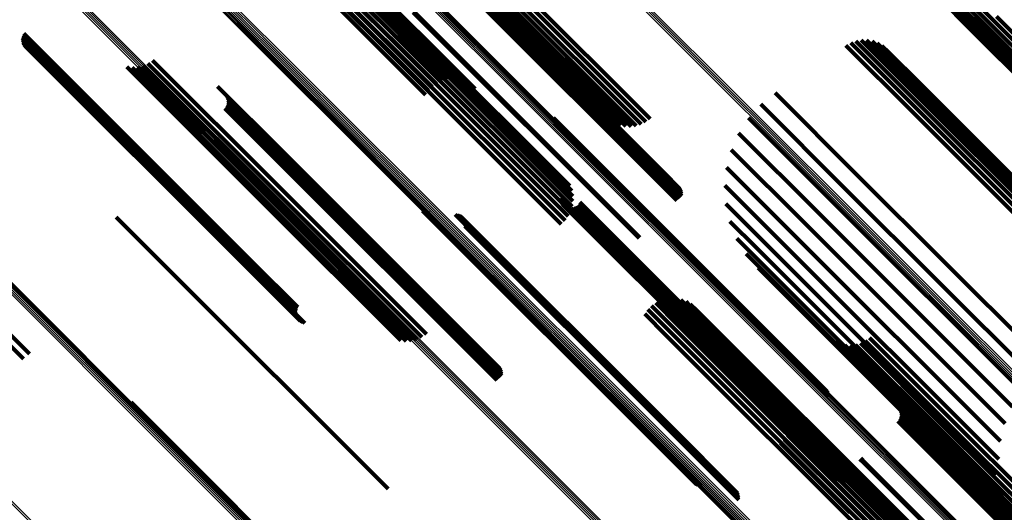
# Model space of a CAD drawing. Units: metres. Extents: x -7.86 to -6.78, y 0.52 to 1.61.
# Drawn here: x -7.18 to -7.12, y 0.88 to 0.91 of the extents above; entities that cross this region are included whole.
import ezdxf

# ---------------------------------------------------------------- set-up
doc = ezdxf.new("R2010")
doc.units = ezdxf.units.M
doc.linetypes.add('AUSGEZOGEN', pattern=[0])
doc.linetypes.add('VERDECKT2_S2', pattern=[0.036, 0.02, -0.016])
doc.layers.add('Standard', color=7, linetype='AUSGEZOGEN', lineweight=13)

msp = doc.modelspace()

# ---------------------------------------------------------------- linework, layer by layer
at = {"layer": 'Standard', "color": 253, "linetype": 'VERDECKT2_S2', "lineweight": 140, "transparency": 33554687}
for p, q in [((-7.164619, 0.916013), (-7.152715, 0.904109)), ((-7.164587, 0.916466), (-7.1527, 0.904578)), ((-7.164562, 0.916164), (-7.152662, 0.904263)), ((-7.164547, 0.916394), (-7.152654, 0.904502)), ((-7.164538, 0.916292), (-7.152641, 0.904396)), ((-7.16482, 0.915657), (-7.153251, 0.904088)), ((-7.164705, 0.915842), (-7.152984, 0.90412)), ((-7.165299, 0.915068), (-7.15397, 0.903738)), ((-7.165121, 0.915265), (-7.153751, 0.903894)), ((-7.16496, 0.915463), (-7.153509, 0.904011)), ((-7.165686, 0.914699), (-7.154318, 0.90333)), ((-7.16549, 0.914877), (-7.154161, 0.903549)), ((-7.161014, 0.912765), (-7.154358, 0.906109)), ((-7.160916, 0.912511), (-7.154493, 0.906088)), ((-7.160862, 0.912243), (-7.154651, 0.906033)), ((-7.160853, 0.911971), (-7.154829, 0.905946)), ((-7.160971, 0.91144), (-7.155219, 0.905689)), ((-7.16089, 0.911701), (-7.15502, 0.905831)), ((-7.161256, 0.910978), (-7.155622, 0.905343)), ((-7.161094, 0.911197), (-7.155422, 0.905525)), ((-7.161452, 0.910788), (-7.155813, 0.905149)), ((-7.150658, 0.910029), (-7.14272, 0.902091)), ((-7.153011, 0.909538), (-7.141345, 0.897871)), ((-7.152942, 0.909603), (-7.141276, 0.897936)), ((-7.152872, 0.909662), (-7.141205, 0.897995)), ((-7.152802, 0.909714), (-7.141134, 0.898046)), ((-7.152735, 0.909756), (-7.141092, 0.898114)), ((-7.152672, 0.909788), (-7.141092, 0.898209)), ((-7.152616, 0.909809), (-7.141109, 0.898302)), ((-7.152568, 0.909818), (-7.141141, 0.898391)), ((-7.15253, 0.909814), (-7.141189, 0.898473)), ((-7.152383, 0.909679), (-7.141621, 0.898917)), ((-7.15114, 0.909431), (-7.143441, 0.901733)), ((-7.151, 0.909629), (-7.143182, 0.901812)), ((-7.150838, 0.909831), (-7.142939, 0.901932)), ((-7.127236, 0.909406), (-7.125031, 0.907201)), ((-7.151393, 0.908909), (-7.144246, 0.901763)), ((-7.151339, 0.909066), (-7.143981, 0.901708)), ((-7.151254, 0.909242), (-7.14371, 0.901698)), ((-7.127408, 0.908915), (-7.125418, 0.906925)), ((-7.127342, 0.909167), (-7.125226, 0.907052)), ((-7.151414, 0.908775), (-7.144499, 0.901861)), ((-7.151401, 0.908668), (-7.144732, 0.901999)), ((-7.127433, 0.908655), (-7.125601, 0.906823)), ((-7.127416, 0.908394), (-7.125771, 0.906749)), ((-7.127358, 0.908139), (-7.125923, 0.906704)), ((-7.12726, 0.907897), (-7.126054, 0.906691)), ((-7.154963, 0.907584), (-7.143296, 0.895918)), ((-7.154922, 0.907627), (-7.143256, 0.89596)), ((-7.150221, 0.907456), (-7.148467, 0.905702)), ((-7.127124, 0.907673), (-7.12616, 0.906709)), ((-7.126955, 0.907474), (-7.126238, 0.906758)), ((-7.124837, 0.907369), (-7.112978, 0.89551)), ((-7.149954, 0.907296), (-7.149077, 0.906419)), ((-7.125418, 0.906925), (-7.113563, 0.89507)), ((-7.125226, 0.907052), (-7.11337, 0.895195)), ((-7.125031, 0.907201), (-7.113173, 0.895343)), ((-7.175099, 0.906416), (-7.163331, 0.894648)), ((-7.17506, 0.906494), (-7.163266, 0.8947)), ((-7.126238, 0.906758), (-7.114406, 0.894925)), ((-7.12616, 0.906709), (-7.114323, 0.894872)), ((-7.126054, 0.906691), (-7.114213, 0.89485)), ((-7.125923, 0.906704), (-7.114078, 0.894859)), ((-7.125771, 0.906749), (-7.113922, 0.8949)), ((-7.125601, 0.906823), (-7.113749, 0.894971)), ((-7.175137, 0.906245), (-7.163456, 0.894565)), ((-7.175135, 0.906158), (-7.163513, 0.894536)), ((-7.175125, 0.906332), (-7.163395, 0.894602)), ((-7.175119, 0.906072), (-7.163565, 0.894518)), ((-7.17509, 0.90599), (-7.163609, 0.894509)), ((-7.175048, 0.905913), (-7.163646, 0.894511)), ((-7.174994, 0.905844), (-7.163673, 0.894524)), ((-7.154829, 0.905946), (-7.146711, 0.897829)), ((-7.154651, 0.906033), (-7.14672, 0.898101)), ((-7.154493, 0.906088), (-7.146774, 0.898369)), ((-7.154358, 0.906109), (-7.146872, 0.898623)), ((-7.132613, 0.905877), (-7.129166, 0.902429)), ((-7.132368, 0.906012), (-7.128994, 0.902639)), ((-7.132103, 0.906104), (-7.128846, 0.902847)), ((-7.131826, 0.906149), (-7.128725, 0.903048)), ((-7.131546, 0.906145), (-7.128635, 0.903235)), ((-7.13127, 0.906094), (-7.128579, 0.903404)), ((-7.131007, 0.905997), (-7.128559, 0.903549)), ((-7.130765, 0.905856), (-7.128574, 0.903666)), ((-7.174929, 0.905785), (-7.16369, 0.894546)), ((-7.174856, 0.905737), (-7.163697, 0.894578)), ((-7.174777, 0.905701), (-7.163694, 0.894618)), ((-7.174692, 0.905678), (-7.16368, 0.894667)), ((-7.155622, 0.905343), (-7.147114, 0.896836)), ((-7.155422, 0.905525), (-7.146952, 0.897055)), ((-7.155219, 0.905689), (-7.146829, 0.897298)), ((-7.15502, 0.905831), (-7.146748, 0.897559)), ((-7.13055, 0.905675), (-7.128626, 0.903751)), ((-7.168911, 0.904835), (-7.162277, 0.898201)), ((-7.168654, 0.904951), (-7.162113, 0.898411)), ((-7.16842, 0.90511), (-7.161929, 0.898619)), ((-7.155813, 0.905149), (-7.14731, 0.896646)), ((-7.169746, 0.90477), (-7.162603, 0.897627)), ((-7.169466, 0.904743), (-7.162526, 0.897804)), ((-7.169184, 0.904765), (-7.162416, 0.897997)), ((-7.1527, 0.904578), (-7.151765, 0.903644)), ((-7.152654, 0.904502), (-7.15197, 0.903817)), ((-7.152641, 0.904396), (-7.152201, 0.903955)), ((-7.152662, 0.904263), (-7.152662, 0.904263)), ((-7.165054, 0.903766), (-7.161675, 0.900388)), ((-7.164623, 0.903323), (-7.161822, 0.900523)), ((-7.13627, 0.903425), (-7.132012, 0.899167)), ((-7.128626, 0.903751), (-7.116772, 0.891897)), ((-7.128579, 0.903404), (-7.117128, 0.891952)), ((-7.128574, 0.903666), (-7.116716, 0.891807)), ((-7.128559, 0.903549), (-7.116865, 0.891855)), ((-7.164575, 0.903241), (-7.16186, 0.900526)), ((-7.164543, 0.903152), (-7.161908, 0.900517)), ((-7.164543, 0.902871), (-7.162094, 0.900422)), ((-7.164526, 0.903059), (-7.161964, 0.900496)), ((-7.164526, 0.902964), (-7.162027, 0.900464)), ((-7.137008, 0.902839), (-7.132648, 0.898479)), ((-7.128846, 0.902847), (-7.117961, 0.891962)), ((-7.128725, 0.903048), (-7.117684, 0.892007)), ((-7.128635, 0.903235), (-7.117403, 0.892003)), ((-7.164684, 0.902627), (-7.162303, 0.900246)), ((-7.164623, 0.902699), (-7.162234, 0.900311)), ((-7.164575, 0.902781), (-7.162164, 0.90037)), ((-7.129166, 0.902429), (-7.118471, 0.891734)), ((-7.128994, 0.902639), (-7.118226, 0.89187)), ((-7.14772, 0.902137), (-7.136628, 0.891045)), ((-7.14768, 0.902059), (-7.136668, 0.891046)), ((-7.147654, 0.901975), (-7.136715, 0.891037)), ((-7.147641, 0.901889), (-7.13677, 0.891017)), ((-7.137643, 0.902143), (-7.133324, 0.897824)), ((-7.138159, 0.901354), (-7.134023, 0.897219)), ((-7.162234, 0.900311), (-7.150568, 0.888644)), ((-7.162164, 0.90037), (-7.150497, 0.888703)), ((-7.162094, 0.900422), (-7.150426, 0.888754)), ((-7.162027, 0.900464), (-7.150384, 0.888822)), ((-7.161964, 0.900496), (-7.150384, 0.888917)), ((-7.161908, 0.900517), (-7.150401, 0.88901)), ((-7.16186, 0.900526), (-7.150433, 0.889099)), ((-7.161822, 0.900523), (-7.150481, 0.889181)), ((-7.161675, 0.900388), (-7.150911, 0.889624)), ((-7.138541, 0.900493), (-7.134728, 0.896679)), ((-7.162303, 0.900246), (-7.150636, 0.888579)), ((-7.138782, 0.899582), (-7.135419, 0.896219)), ((-7.132012, 0.899167), (-7.122128, 0.889283)), ((-7.162113, 0.898411), (-7.154512, 0.890809)), ((-7.161929, 0.898619), (-7.154278, 0.890968)), ((-7.138873, 0.898644), (-7.13608, 0.895851)), ((-7.132648, 0.898479), (-7.122866, 0.888697)), ((-7.162526, 0.897804), (-7.155323, 0.890601)), ((-7.162416, 0.897997), (-7.155042, 0.890623)), ((-7.162277, 0.898201), (-7.154769, 0.890693)), ((-7.147378, 0.89798), (-7.139312, 0.889914)), ((-7.147363, 0.897887), (-7.13937, 0.889893)), ((-7.147333, 0.897797), (-7.13942, 0.889885)), ((-7.147287, 0.897714), (-7.139461, 0.889888)), ((-7.146348, 0.897775), (-7.139113, 0.890539)), ((-7.141345, 0.897871), (-7.141345, 0.897871)), ((-7.141276, 0.897936), (-7.141276, 0.897936)), ((-7.141205, 0.897995), (-7.141205, 0.897995)), ((-7.141134, 0.898046), (-7.141134, 0.898046)), ((-7.133324, 0.897824), (-7.123501, 0.888001)), ((-7.162603, 0.897627), (-7.155604, 0.890628)), ((-7.154477, 0.897343), (-7.154143, 0.897009)), ((-7.154398, 0.897301), (-7.154144, 0.897047)), ((-7.154313, 0.897272), (-7.154134, 0.897093)), ((-7.154225, 0.897258), (-7.154114, 0.897147)), ((-7.147228, 0.897641), (-7.139491, 0.889904)), ((-7.147157, 0.897578), (-7.13951, 0.889931)), ((-7.147076, 0.897529), (-7.139516, 0.889969)), ((-7.146988, 0.897495), (-7.13951, 0.890018)), ((-7.146895, 0.897476), (-7.139492, 0.890074)), ((-7.1468, 0.897474), (-7.139463, 0.890137)), ((-7.146706, 0.897488), (-7.139423, 0.890204)), ((-7.146617, 0.897518), (-7.139373, 0.890275)), ((-7.146534, 0.897564), (-7.139315, 0.890345)), ((-7.14646, 0.897623), (-7.139251, 0.890414)), ((-7.146397, 0.897694), (-7.139183, 0.89048)), ((-7.138814, 0.897704), (-7.136693, 0.895583)), ((-7.134023, 0.897219), (-7.124017, 0.887212)), ((-7.181552, 0.896727), (-7.174766, 0.88994)), ((-7.1703, 0.897011), (-7.167919, 0.89463)), ((-7.154144, 0.897047), (-7.142068, 0.884971)), ((-7.154143, 0.897009), (-7.142066, 0.884931)), ((-7.154134, 0.897093), (-7.142059, 0.885018)), ((-7.154114, 0.897147), (-7.14204, 0.885073)), ((-7.152791, 0.89715), (-7.141643, 0.886002)), ((-7.152705, 0.897137), (-7.141624, 0.886056)), ((-7.152622, 0.89711), (-7.141615, 0.886102)), ((-7.152544, 0.89707), (-7.141616, 0.886141)), ((-7.152474, 0.897018), (-7.141628, 0.886172)), ((-7.152363, 0.896885), (-7.141681, 0.886203)), ((-7.152325, 0.896806), (-7.141721, 0.886203)), ((-7.1523, 0.896723), (-7.141769, 0.886192)), ((-7.138605, 0.896785), (-7.137242, 0.895422)), ((-7.181825, 0.89644), (-7.175068, 0.889683)), ((-7.152291, 0.896549), (-7.141883, 0.886142)), ((-7.152288, 0.896636), (-7.141824, 0.886172)), ((-7.135419, 0.896219), (-7.12464, 0.88544)), ((-7.134728, 0.896679), (-7.124399, 0.886351)), ((-7.143296, 0.895918), (-7.143296, 0.895918)), ((-7.143256, 0.89596), (-7.143256, 0.89596)), ((-7.138252, 0.895912), (-7.137714, 0.895374)), ((-7.13608, 0.895851), (-7.124731, 0.884502)), ((-7.137714, 0.895374), (-7.125884, 0.883544)), ((-7.137242, 0.895422), (-7.125398, 0.883578)), ((-7.136693, 0.895583), (-7.124836, 0.883726)), ((-7.16368, 0.894667), (-7.16055, 0.891536)), ((-7.163266, 0.8947), (-7.160918, 0.892352)), ((-7.137764, 0.895106), (-7.126281, 0.883623)), ((-7.167919, 0.89463), (-7.156253, 0.882963)), ((-7.163697, 0.894578), (-7.160714, 0.891595)), ((-7.163694, 0.894618), (-7.160634, 0.891559)), ((-7.16369, 0.894546), (-7.160787, 0.891643)), ((-7.163673, 0.894524), (-7.160851, 0.891702)), ((-7.163646, 0.894511), (-7.160905, 0.891771)), ((-7.163609, 0.894509), (-7.160948, 0.891848)), ((-7.163565, 0.894518), (-7.160977, 0.89193)), ((-7.163513, 0.894536), (-7.160993, 0.892016)), ((-7.163456, 0.894565), (-7.160995, 0.892103)), ((-7.163395, 0.894602), (-7.160983, 0.89219)), ((-7.163331, 0.894648), (-7.160957, 0.892274)), ((-7.137153, 0.894388), (-7.126579, 0.883814)), ((-7.142195, 0.892698), (-7.141167, 0.891669)), ((-7.141937, 0.892774), (-7.141031, 0.891868)), ((-7.14167, 0.892807), (-7.140921, 0.892058)), ((-7.141401, 0.892795), (-7.140841, 0.892235)), ((-7.141138, 0.89274), (-7.140792, 0.892394)), ((-7.140887, 0.892642), (-7.140776, 0.89253)), ((-7.142847, 0.892235), (-7.141691, 0.891079)), ((-7.142656, 0.892425), (-7.141501, 0.89127)), ((-7.142437, 0.89258), (-7.141325, 0.891468)), ((-7.140841, 0.892235), (-7.129011, 0.880405)), ((-7.140792, 0.892394), (-7.128966, 0.880568)), ((-7.140776, 0.89253), (-7.128954, 0.880708)), ((-7.140656, 0.892504), (-7.128975, 0.880823)), ((-7.140451, 0.89233), (-7.129029, 0.880908)), ((-7.143004, 0.892017), (-7.14189, 0.890902)), ((-7.141167, 0.891669), (-7.129328, 0.879831)), ((-7.141031, 0.891868), (-7.129195, 0.880032)), ((-7.140921, 0.892058), (-7.129088, 0.880225)), ((-7.141501, 0.89127), (-7.129661, 0.879429)), ((-7.141325, 0.891468), (-7.129485, 0.879629)), ((-7.14189, 0.890902), (-7.13005, 0.879062)), ((-7.141691, 0.891079), (-7.129851, 0.879239)), ((-7.13677, 0.891017), (-7.133499, 0.887747)), ((-7.136715, 0.891037), (-7.133512, 0.887833)), ((-7.136668, 0.891046), (-7.133538, 0.887917)), ((-7.136628, 0.891045), (-7.133578, 0.887995)), ((-7.133418, 0.890685), (-7.127932, 0.885199)), ((-7.131626, 0.890618), (-7.127411, 0.886404)), ((-7.131406, 0.890778), (-7.127233, 0.886605)), ((-7.139463, 0.890137), (-7.132658, 0.883332)), ((-7.139423, 0.890204), (-7.132564, 0.883346)), ((-7.139373, 0.890275), (-7.132475, 0.883376)), ((-7.139315, 0.890345), (-7.132392, 0.883422)), ((-7.139251, 0.890414), (-7.132318, 0.883481)), ((-7.139183, 0.89048), (-7.132255, 0.883552)), ((-7.139113, 0.890539), (-7.132206, 0.883633)), ((-7.133185, 0.890547), (-7.127953, 0.885315)), ((-7.132933, 0.890449), (-7.12794, 0.885457)), ((-7.132667, 0.890394), (-7.127894, 0.885621)), ((-7.132396, 0.890384), (-7.127815, 0.885803)), ((-7.132128, 0.890419), (-7.127707, 0.885998)), ((-7.131868, 0.890498), (-7.127571, 0.8862)), ((-7.139516, 0.889969), (-7.132934, 0.883387)), ((-7.13951, 0.890018), (-7.132845, 0.883353)), ((-7.13951, 0.889931), (-7.133015, 0.883436)), ((-7.139492, 0.890074), (-7.132753, 0.883334)), ((-7.139491, 0.889904), (-7.133086, 0.883498)), ((-7.139461, 0.889888), (-7.133145, 0.883572)), ((-7.13942, 0.889885), (-7.133191, 0.883655)), ((-7.13937, 0.889893), (-7.133221, 0.883745)), ((-7.139312, 0.889914), (-7.133236, 0.883838)), ((-7.150636, 0.888579), (-7.150636, 0.888579)), ((-7.150568, 0.888644), (-7.150568, 0.888644)), ((-7.150497, 0.888703), (-7.150497, 0.888703)), ((-7.150426, 0.888754), (-7.150426, 0.888754)), ((-7.130307, 0.887604), (-7.129057, 0.886353)), ((-7.169523, 0.887444), (-7.165788, 0.883708)), ((-7.169477, 0.887361), (-7.165827, 0.883711)), ((-7.169446, 0.887272), (-7.165875, 0.883701)), ((-7.135558, 0.887309), (-7.130918, 0.882669)), ((-7.135461, 0.887055), (-7.131061, 0.882655)), ((-7.129875, 0.887159), (-7.129224, 0.886509)), ((-7.129828, 0.887077), (-7.129266, 0.886515)), ((-7.135406, 0.886788), (-7.131226, 0.882608)), ((-7.129875, 0.886535), (-7.129651, 0.886312)), ((-7.129828, 0.886617), (-7.12958, 0.88637)), ((-7.129795, 0.886988), (-7.129316, 0.886509)), ((-7.129795, 0.886707), (-7.129509, 0.88642)), ((-7.129779, 0.886895), (-7.129375, 0.886491)), ((-7.129779, 0.8868), (-7.12944, 0.886461)), ((-7.127233, 0.886605), (-7.117264, 0.876635)), ((-7.141883, 0.886142), (-7.138148, 0.882407)), ((-7.141824, 0.886172), (-7.138146, 0.882494)), ((-7.141769, 0.886192), (-7.138158, 0.882581)), ((-7.141721, 0.886203), (-7.138183, 0.882664)), ((-7.141681, 0.886203), (-7.138221, 0.882742)), ((-7.141628, 0.886172), (-7.138332, 0.882876)), ((-7.141624, 0.886056), (-7.138563, 0.882995)), ((-7.141616, 0.886141), (-7.138402, 0.882928)), ((-7.141615, 0.886102), (-7.13848, 0.882968)), ((-7.135434, 0.886245), (-7.131606, 0.882417)), ((-7.135397, 0.886515), (-7.13141, 0.882528)), ((-7.129936, 0.886463), (-7.12972, 0.886247)), ((-7.12972, 0.886247), (-7.118151, 0.874677)), ((-7.129651, 0.886312), (-7.118081, 0.874742)), ((-7.12958, 0.88637), (-7.11801, 0.8748)), ((-7.129509, 0.88642), (-7.117938, 0.874849)), ((-7.12944, 0.886461), (-7.117868, 0.874889)), ((-7.129375, 0.886491), (-7.117802, 0.874918)), ((-7.129316, 0.886509), (-7.117742, 0.874935)), ((-7.129266, 0.886515), (-7.11769, 0.87494)), ((-7.129224, 0.886509), (-7.117647, 0.874932)), ((-7.129057, 0.886353), (-7.11747, 0.874766)), ((-7.127571, 0.8862), (-7.117726, 0.876356)), ((-7.127411, 0.886404), (-7.117483, 0.876476)), ((-7.141643, 0.886002), (-7.138649, 0.883008)), ((-7.1358, 0.885522), (-7.132217, 0.881938)), ((-7.135638, 0.885741), (-7.132016, 0.882119)), ((-7.135515, 0.885984), (-7.13181, 0.88228)), ((-7.127894, 0.885621), (-7.118525, 0.876252)), ((-7.127815, 0.885803), (-7.118254, 0.876242)), ((-7.127707, 0.885998), (-7.117985, 0.876277)), ((-7.142059, 0.885018), (-7.140171, 0.88313)), ((-7.14204, 0.885073), (-7.140083, 0.883116)), ((-7.135996, 0.885333), (-7.132408, 0.881744)), ((-7.127953, 0.885315), (-7.119043, 0.876405)), ((-7.12794, 0.885457), (-7.118791, 0.876307)), ((-7.127932, 0.885199), (-7.119276, 0.876543)), ((-7.142068, 0.884971), (-7.140256, 0.883158)), ((-7.142066, 0.884931), (-7.140335, 0.8832)), ((-7.131891, 0.884512), (-7.131672, 0.884294)), ((-7.131847, 0.884551), (-7.131632, 0.884336)), ((-7.131672, 0.884294), (-7.120102, 0.872724)), ((-7.131632, 0.884336), (-7.120062, 0.872766)), ((-7.165875, 0.883701), (-7.155304, 0.87313)), ((-7.165827, 0.883711), (-7.155335, 0.873219)), ((-7.165788, 0.883708), (-7.155381, 0.873302)), ((-7.126579, 0.883814), (-7.123011, 0.880246)), ((-7.126281, 0.883623), (-7.123622, 0.880964)), ((-7.125884, 0.883544), (-7.12411, 0.88177)), ((-7.125398, 0.883578), (-7.124463, 0.882643)), ((-7.124836, 0.883726), (-7.124836, 0.883726)), ((-7.156253, 0.882963), (-7.156253, 0.882963)), ((-7.13141, 0.882528), (-7.121255, 0.872373)), ((-7.131226, 0.882608), (-7.121264, 0.872646)), ((-7.131061, 0.882655), (-7.121318, 0.872913)), ((-7.130918, 0.882669), (-7.121416, 0.873167)), ((-7.132016, 0.882119), (-7.121496, 0.871599)), ((-7.13181, 0.88228), (-7.121373, 0.871842)), ((-7.131606, 0.882417), (-7.121292, 0.872103)), ((-7.132217, 0.881938), (-7.121658, 0.87138))]:
    msp.add_line(p, q, dxfattribs=at)
at = {"layer": 'Standard', "color": 7, "linetype": 'AUSGEZOGEN', "lineweight": 13, "transparency": 33554687}
for points in [[(-7.333672, 1.098504), (-7.322062, 1.086894), (-7.310551, 1.075382), (-7.299039, 1.06387), (-7.287429, 1.052261), (-7.27573, 1.040561), (-7.263948, 1.028779), (-7.252093, 1.016924), (-7.240173, 1.005004), (-7.228197, 0.993029), (-7.216176, 0.981008), (-7.204119, 0.968951), (-7.192037, 0.956869), (-7.179941, 0.944772), (-7.167841, 0.932672), (-7.155749, 0.920581), (-7.143677, 0.908508), (-7.131636, 0.896468), (-7.11964, 0.884471), (-7.107699, 0.872531), (-7.095827, 0.860659), (-7.084036, 0.848868), (-7.072339, 0.837171), (-7.060749, 0.82558)], [(-7.333606, 1.09857), (-7.321997, 1.08696), (-7.310485, 1.075448), (-7.298973, 1.063936), (-7.287363, 1.052326), (-7.275663, 1.040627), (-7.263882, 1.028845), (-7.252026, 1.01699), (-7.240106, 1.005069), (-7.228131, 0.993094), (-7.216109, 0.981073), (-7.204052, 0.969016), (-7.19197, 0.956934), (-7.179874, 0.944837), (-7.167774, 0.932737), (-7.155682, 0.920645), (-7.143609, 0.908573), (-7.131569, 0.896532), (-7.119572, 0.884535), (-7.107631, 0.872595), (-7.095759, 0.860723), (-7.083968, 0.848932), (-7.072271, 0.837235), (-7.060681, 0.825644)], [(-7.33354, 1.098635), (-7.321931, 1.087025), (-7.310419, 1.075514), (-7.298907, 1.064002), (-7.287298, 1.052392), (-7.275598, 1.040693), (-7.263817, 1.028911), (-7.251961, 1.017056), (-7.240041, 1.005136), (-7.228066, 0.993161), (-7.216045, 0.98114), (-7.203988, 0.969083), (-7.191906, 0.957001), (-7.17981, 0.944904), (-7.16771, 0.932805), (-7.155618, 0.920713), (-7.143546, 0.908641), (-7.131506, 0.8966), (-7.119509, 0.884604), (-7.107568, 0.872663), (-7.095697, 0.860791), (-7.083906, 0.849), (-7.072209, 0.837303), (-7.060618, 0.825713)], [(-7.333735, 1.098439), (-7.322126, 1.086829), (-7.310615, 1.075318), (-7.299103, 1.063806), (-7.287494, 1.052197), (-7.275795, 1.040498), (-7.264013, 1.028717), (-7.252159, 1.016862), (-7.240239, 1.004942), (-7.228264, 0.992967), (-7.216243, 0.980946), (-7.204187, 0.96889), (-7.192105, 0.956808), (-7.180009, 0.944712), (-7.167909, 0.932612), (-7.155818, 0.920521), (-7.143746, 0.908449), (-7.131706, 0.896409), (-7.119709, 0.884413), (-7.107769, 0.872472), (-7.095898, 0.860601), (-7.084107, 0.84881), (-7.07241, 0.837114), (-7.06082, 0.825523)], [(-7.339229, 1.093044), (-7.327595, 1.08141), (-7.316059, 1.069874), (-7.304523, 1.058338), (-7.292889, 1.046704), (-7.281165, 1.034979), (-7.269358, 1.023173), (-7.257478, 1.011293), (-7.245533, 0.999348), (-7.233532, 0.987347), (-7.221486, 0.975301), (-7.209404, 0.963219), (-7.197296, 0.951111), (-7.185174, 0.938989), (-7.173049, 0.926864), (-7.160932, 0.914746), (-7.148834, 0.902649), (-7.136768, 0.890583), (-7.124746, 0.878561), (-7.112781, 0.866596), (-7.100884, 0.854699), (-7.089068, 0.842883), (-7.077346, 0.831161), (-7.065732, 0.819546)], [(-7.339168, 1.093103), (-7.327535, 1.081469), (-7.315999, 1.069933), (-7.304464, 1.058398), (-7.29283, 1.046764), (-7.281106, 1.03504), (-7.2693, 1.023234), (-7.25742, 1.011354), (-7.245476, 0.99941), (-7.233475, 0.98741), (-7.221429, 0.975364), (-7.209348, 0.963282), (-7.19724, 0.951175), (-7.185119, 0.939053), (-7.172994, 0.926928), (-7.160877, 0.914811), (-7.14878, 0.902714), (-7.136714, 0.890649), (-7.124693, 0.878627), (-7.112728, 0.866662), (-7.100831, 0.854765), (-7.089016, 0.84295), (-7.077294, 0.831229), (-7.06568, 0.819614)], [(-7.339111, 1.093158), (-7.327478, 1.081525), (-7.315943, 1.06999), (-7.304408, 1.058455), (-7.292775, 1.046822), (-7.281052, 1.035098), (-7.269246, 1.023293), (-7.257367, 1.011414), (-7.245423, 0.99947), (-7.233423, 0.98747), (-7.221378, 0.975425), (-7.209297, 0.963343), (-7.19719, 0.951237), (-7.185069, 0.939116), (-7.172945, 0.926991), (-7.160828, 0.914875), (-7.148732, 0.902779), (-7.136667, 0.890714), (-7.124646, 0.878693), (-7.112681, 0.866728), (-7.100785, 0.854832), (-7.088971, 0.843018), (-7.07725, 0.831297), (-7.065636, 0.819683)], [(-7.339058, 1.093208), (-7.327426, 1.081575), (-7.315892, 1.070041), (-7.304357, 1.058507), (-7.292725, 1.046875), (-7.281003, 1.035152), (-7.269198, 1.023347), (-7.257319, 1.011469), (-7.245376, 0.999526), (-7.233377, 0.987527), (-7.221333, 0.975482), (-7.209252, 0.963402), (-7.197147, 0.951296), (-7.185026, 0.939176), (-7.172903, 0.927052), (-7.160787, 0.914937), (-7.148692, 0.902841), (-7.136628, 0.890777), (-7.124608, 0.878757), (-7.112644, 0.866793), (-7.100748, 0.854898), (-7.088935, 0.843084), (-7.077215, 0.831364), (-7.065602, 0.819751)], [(-7.339011, 1.093251), (-7.32738, 1.08162), (-7.315846, 1.070086), (-7.304313, 1.058553), (-7.292682, 1.046922), (-7.28096, 1.0352), (-7.269157, 1.023396), (-7.257279, 1.011519), (-7.245337, 0.999577), (-7.233339, 0.987579), (-7.221295, 0.975535), (-7.209216, 0.963456), (-7.197111, 0.951351), (-7.184992, 0.939232), (-7.17287, 0.927109), (-7.160755, 0.914995), (-7.14866, 0.9029), (-7.136597, 0.890837), (-7.124578, 0.878818), (-7.112615, 0.866855), (-7.100721, 0.854961), (-7.088908, 0.843148), (-7.077189, 0.831429), (-7.065577, 0.819817)], [(-7.338971, 1.093286), (-7.327341, 1.081656), (-7.315809, 1.070124), (-7.304276, 1.058592), (-7.292646, 1.046961), (-7.280926, 1.035241), (-7.269123, 1.023438), (-7.257247, 1.011562), (-7.245306, 0.999621), (-7.233309, 0.987624), (-7.221267, 0.975582), (-7.209188, 0.963503), (-7.197085, 0.9514), (-7.184967, 0.939282), (-7.172845, 0.92716), (-7.160732, 0.915047), (-7.148638, 0.902954), (-7.136577, 0.890892), (-7.124559, 0.878874), (-7.112597, 0.866912), (-7.100704, 0.855019), (-7.088892, 0.843207), (-7.077174, 0.831489), (-7.065563, 0.819878)], [(-7.33894, 1.093313), (-7.327311, 1.081684), (-7.315779, 1.070153), (-7.304248, 1.058622), (-7.29262, 1.046993), (-7.2809, 1.035274), (-7.269099, 1.023473), (-7.257224, 1.011597), (-7.245284, 0.999658), (-7.233289, 0.987662), (-7.221247, 0.975621), (-7.20917, 0.963544), (-7.197068, 0.951442), (-7.184951, 0.939325), (-7.172831, 0.927205), (-7.160719, 0.915093), (-7.148627, 0.903), (-7.136566, 0.89094), (-7.124549, 0.878923), (-7.112589, 0.866963), (-7.100697, 0.855071), (-7.088886, 0.84326), (-7.07717, 0.831544), (-7.06556, 0.819934)], [(-7.338917, 1.093331), (-7.327289, 1.081703), (-7.315759, 1.070173), (-7.30423, 1.058643), (-7.292602, 1.047016), (-7.280884, 1.035298), (-7.269084, 1.023498), (-7.25721, 1.011624), (-7.245272, 0.999686), (-7.233278, 0.987692), (-7.221238, 0.975652), (-7.209162, 0.963576), (-7.197061, 0.951475), (-7.184946, 0.93936), (-7.172827, 0.927241), (-7.160716, 0.91513), (-7.148626, 0.903039), (-7.136566, 0.89098), (-7.124551, 0.878965), (-7.112592, 0.867006), (-7.100701, 0.855115), (-7.088892, 0.843306), (-7.077177, 0.831591), (-7.065568, 0.819982)], [(-7.338904, 1.093338), (-7.327277, 1.081712), (-7.315749, 1.070184), (-7.304221, 1.058655), (-7.292594, 1.047029), (-7.280878, 1.035313), (-7.269079, 1.023514), (-7.257207, 1.011642), (-7.24527, 0.999704), (-7.233277, 0.987712), (-7.221239, 0.975673), (-7.209164, 0.963599), (-7.197065, 0.9515), (-7.184951, 0.939386), (-7.172834, 0.927268), (-7.160724, 0.915159), (-7.148635, 0.90307), (-7.136577, 0.891012), (-7.124563, 0.878998), (-7.112605, 0.86704), (-7.100716, 0.855151), (-7.088908, 0.843343), (-7.077194, 0.831629), (-7.065587, 0.820022)], [(-7.332888, 1.076158), (-7.321331, 1.064601), (-7.309774, 1.053044), (-7.298119, 1.041389), (-7.286374, 1.029644), (-7.274546, 1.017816), (-7.262645, 1.005914), (-7.250678, 0.993948), (-7.238656, 0.981925), (-7.226587, 0.969857), (-7.214483, 0.957753), (-7.202354, 0.945624), (-7.19021, 0.93348), (-7.178063, 0.921333), (-7.165924, 0.909193), (-7.153804, 0.897074), (-7.141716, 0.884986), (-7.129673, 0.872943), (-7.117685, 0.860955), (-7.105767, 0.849037), (-7.09393, 0.8372), (-7.082187, 0.825457)], [(-7.33283, 1.076217), (-7.321273, 1.06466), (-7.309715, 1.053102), (-7.29806, 1.041447), (-7.286314, 1.029701), (-7.274485, 1.017873), (-7.262583, 1.00597), (-7.250616, 0.994003), (-7.238593, 0.98198), (-7.226524, 0.969912), (-7.21442, 0.957807), (-7.20229, 0.945677), (-7.190145, 0.933533), (-7.177998, 0.921385), (-7.165858, 0.909245), (-7.153738, 0.897125), (-7.14165, 0.885037), (-7.129605, 0.872993), (-7.117617, 0.861005), (-7.105698, 0.849086), (-7.093861, 0.837248), (-7.082117, 0.825505)], [(-7.332769, 1.076279), (-7.321211, 1.064722), (-7.309653, 1.053164), (-7.297997, 1.041508), (-7.286251, 1.029762), (-7.274422, 1.017933), (-7.26252, 1.006031), (-7.250552, 0.994063), (-7.238529, 0.98204), (-7.22646, 0.969971), (-7.214355, 0.957866), (-7.202225, 0.945736), (-7.19008, 0.933591), (-7.177932, 0.921443), (-7.165792, 0.909303), (-7.153672, 0.897182), (-7.141583, 0.885094), (-7.129538, 0.873049), (-7.11755, 0.861061), (-7.105631, 0.849142), (-7.093793, 0.837304), (-7.082049, 0.82556)], [(-7.332705, 1.076343), (-7.321148, 1.064785), (-7.30959, 1.053227), (-7.297934, 1.041571), (-7.286187, 1.029825), (-7.274359, 1.017996), (-7.262456, 1.006094), (-7.250489, 0.994126), (-7.238465, 0.982103), (-7.226396, 0.970034), (-7.214291, 0.957928), (-7.202161, 0.945798), (-7.190016, 0.933653), (-7.177868, 0.921505), (-7.165727, 0.909365), (-7.153607, 0.897245), (-7.141519, 0.885156), (-7.129474, 0.873111), (-7.117486, 0.861123), (-7.105566, 0.849204), (-7.093728, 0.837366), (-7.081984, 0.825622)], [(-7.332642, 1.076406), (-7.321085, 1.064848), (-7.309527, 1.05329), (-7.297871, 1.041635), (-7.286125, 1.029888), (-7.274296, 1.01806), (-7.262394, 1.006157), (-7.250426, 0.99419), (-7.238403, 0.982167), (-7.226334, 0.970098), (-7.21423, 0.957993), (-7.202099, 0.945863), (-7.189955, 0.933718), (-7.177807, 0.92157), (-7.165667, 0.90943), (-7.153546, 0.89731), (-7.141458, 0.885221), (-7.129413, 0.873177), (-7.117425, 0.861189), (-7.105506, 0.849269), (-7.093668, 0.837432), (-7.081925, 0.825688)], [(-7.333091, 1.075939), (-7.321542, 1.064391), (-7.309993, 1.052842), (-7.298346, 1.041195), (-7.286609, 1.029458), (-7.27479, 1.017638), (-7.262896, 1.005745), (-7.250938, 0.993786), (-7.238924, 0.981772), (-7.226864, 0.969713), (-7.214769, 0.957617), (-7.202648, 0.945496), (-7.190512, 0.933361), (-7.178373, 0.921222), (-7.166243, 0.909091), (-7.154132, 0.89698), (-7.142052, 0.884901), (-7.130017, 0.872866), (-7.118038, 0.860887), (-7.106128, 0.848976), (-7.094299, 0.837148), (-7.082565, 0.825413)], [(-7.33309, 1.075943), (-7.32154, 1.064392), (-7.30999, 1.052842), (-7.298342, 1.041194), (-7.286603, 1.029455), (-7.274782, 1.017634), (-7.262887, 1.005739), (-7.250927, 0.99378), (-7.238912, 0.981764), (-7.226851, 0.969703), (-7.214754, 0.957606), (-7.202631, 0.945484), (-7.190494, 0.933347), (-7.178354, 0.921206), (-7.166222, 0.909074), (-7.154109, 0.896962), (-7.142029, 0.884881), (-7.129992, 0.872844), (-7.118011, 0.860864), (-7.1061, 0.848952), (-7.09427, 0.837122), (-7.082534, 0.825386)], [(-7.333079, 1.075956), (-7.321528, 1.064405), (-7.309976, 1.052853), (-7.298326, 1.041204), (-7.286586, 1.029463), (-7.274764, 1.017641), (-7.262868, 1.005745), (-7.250906, 0.993784), (-7.23889, 0.981767), (-7.226827, 0.969704), (-7.214728, 0.957606), (-7.202605, 0.945482), (-7.190466, 0.933343), (-7.178325, 0.921202), (-7.166191, 0.909068), (-7.154077, 0.896954), (-7.141995, 0.884872), (-7.129957, 0.872834), (-7.117975, 0.860852), (-7.106062, 0.848939), (-7.09423, 0.837107), (-7.082493, 0.82537)], [(-7.333058, 1.07598), (-7.321505, 1.064427), (-7.309952, 1.052874), (-7.298301, 1.041223), (-7.28656, 1.029482), (-7.274736, 1.017658), (-7.262839, 1.005761), (-7.250876, 0.993798), (-7.238858, 0.98178), (-7.226794, 0.969716), (-7.214694, 0.957616), (-7.202569, 0.945491), (-7.190429, 0.933351), (-7.178286, 0.921208), (-7.166151, 0.909073), (-7.154036, 0.896957), (-7.141952, 0.884874), (-7.129912, 0.872834), (-7.117929, 0.860851), (-7.106015, 0.848937), (-7.094182, 0.837104), (-7.082443, 0.825365)], [(-7.333028, 1.076013), (-7.321474, 1.064459), (-7.309919, 1.052905), (-7.298267, 1.041253), (-7.286524, 1.02951), (-7.2747, 1.017685), (-7.262801, 1.005786), (-7.250837, 0.993822), (-7.238817, 0.981803), (-7.226752, 0.969738), (-7.214651, 0.957636), (-7.202524, 0.94551), (-7.190383, 0.933369), (-7.178239, 0.921224), (-7.166103, 0.909088), (-7.153986, 0.896972), (-7.141901, 0.884887), (-7.129861, 0.872846), (-7.117876, 0.860862), (-7.10596, 0.848946), (-7.094126, 0.837112), (-7.082386, 0.825372)], [(-7.332988, 1.076055), (-7.321433, 1.064499), (-7.309878, 1.052944), (-7.298225, 1.041291), (-7.286481, 1.029547), (-7.274655, 1.017721), (-7.262755, 1.005821), (-7.25079, 0.993856), (-7.238769, 0.981836), (-7.226703, 0.969769), (-7.2146, 0.957667), (-7.202473, 0.945539), (-7.190331, 0.933397), (-7.178185, 0.921251), (-7.166048, 0.909114), (-7.15393, 0.896996), (-7.141844, 0.88491), (-7.129802, 0.872868), (-7.117817, 0.860883), (-7.1059, 0.848966), (-7.094064, 0.837131), (-7.082323, 0.82539)], [(-7.332942, 1.076103), (-7.321385, 1.064547), (-7.309829, 1.052991), (-7.298175, 1.041337), (-7.28643, 1.029592), (-7.274603, 1.017765), (-7.262702, 1.005864), (-7.250736, 0.993898), (-7.238715, 0.981877), (-7.226647, 0.969809), (-7.214544, 0.957706), (-7.202416, 0.945577), (-7.190272, 0.933434), (-7.178126, 0.921288), (-7.165987, 0.909149), (-7.153869, 0.897031), (-7.141782, 0.884944), (-7.129739, 0.872901), (-7.117753, 0.860914), (-7.105835, 0.848997), (-7.093998, 0.83716), (-7.082256, 0.825418)], [(-7.33661, 1.072201), (-7.325171, 1.060762), (-7.313732, 1.049322), (-7.302195, 1.037786), (-7.290569, 1.02616), (-7.278862, 1.014453), (-7.267081, 1.002672), (-7.255236, 0.990827), (-7.243336, 0.978927), (-7.231391, 0.966982), (-7.21941, 0.955001), (-7.207404, 0.942995), (-7.195383, 0.930974), (-7.18336, 0.918951), (-7.171344, 0.906935), (-7.159348, 0.894939), (-7.147383, 0.882974), (-7.135462, 0.871053), (-7.123597, 0.859187), (-7.111799, 0.84739), (-7.100083, 0.835674), (-7.088459, 0.82405)], [(-7.336545, 1.072266), (-7.325106, 1.060827), (-7.313667, 1.049387), (-7.30213, 1.037851), (-7.290504, 1.026225), (-7.278796, 1.014517), (-7.267016, 1.002736), (-7.255171, 0.990891), (-7.24327, 0.978991), (-7.231325, 0.967045), (-7.219344, 0.955064), (-7.207338, 0.943058), (-7.195317, 0.931038), (-7.183293, 0.919014), (-7.171277, 0.906998), (-7.159281, 0.895002), (-7.147316, 0.883037), (-7.135395, 0.871116), (-7.12353, 0.85925), (-7.111732, 0.847453), (-7.100016, 0.835736), (-7.088392, 0.824113)], [(-7.336483, 1.07233), (-7.325043, 1.06089), (-7.313603, 1.04945), (-7.302066, 1.037913), (-7.29044, 1.026286), (-7.278732, 1.014578), (-7.266951, 1.002797), (-7.255105, 0.990952), (-7.243205, 0.979051), (-7.231259, 0.967106), (-7.219277, 0.955124), (-7.207271, 0.943118), (-7.19525, 0.931097), (-7.183226, 0.919072), (-7.17121, 0.907056), (-7.159213, 0.89506), (-7.147248, 0.883094), (-7.135326, 0.871173), (-7.12346, 0.859307), (-7.111662, 0.847509), (-7.099945, 0.835792), (-7.088321, 0.824168)], [(-7.336424, 1.072389), (-7.324984, 1.060949), (-7.313543, 1.049509), (-7.302006, 1.037971), (-7.290379, 1.026344), (-7.27867, 1.014635), (-7.266888, 1.002854), (-7.255042, 0.991008), (-7.243141, 0.979107), (-7.231194, 0.96716), (-7.219212, 0.955178), (-7.207205, 0.943171), (-7.195184, 0.931149), (-7.183159, 0.919125), (-7.171142, 0.907108), (-7.159145, 0.89511), (-7.147179, 0.883145), (-7.135257, 0.871222), (-7.12339, 0.859356), (-7.111592, 0.847557), (-7.099874, 0.83584), (-7.08825, 0.824215)], [(-7.336371, 1.072444), (-7.32493, 1.061003), (-7.313488, 1.049562), (-7.30195, 1.038023), (-7.290322, 1.026396), (-7.278613, 1.014686), (-7.26683, 1.002904), (-7.254983, 0.991057), (-7.243081, 0.979155), (-7.231134, 0.967207), (-7.219151, 0.955225), (-7.207143, 0.943217), (-7.195121, 0.931194), (-7.183095, 0.919168), (-7.171077, 0.907151), (-7.159079, 0.895153), (-7.147113, 0.883186), (-7.135189, 0.871263), (-7.123322, 0.859396), (-7.111523, 0.847596), (-7.099804, 0.835878), (-7.088179, 0.824253)], [(-7.334186, 1.051747), (-7.322572, 1.040133), (-7.31086, 1.028421), (-7.299057, 1.016618), (-7.287171, 1.004733), (-7.275211, 0.992773), (-7.263186, 0.980747), (-7.251105, 0.968666), (-7.238978, 0.956539), (-7.226814, 0.944375), (-7.214625, 0.932187), (-7.202422, 0.919983), (-7.190215, 0.907776), (-7.178017, 0.895578), (-7.165838, 0.883399), (-7.153691, 0.871252), (-7.141588, 0.859149), (-7.129542, 0.847103), (-7.117565, 0.835127), (-7.10567, 0.823232)], [(-7.334131, 1.051801), (-7.322519, 1.040188), (-7.310808, 1.028477), (-7.299005, 1.016675), (-7.287121, 1.00479), (-7.275162, 0.992831), (-7.263137, 0.980807), (-7.251057, 0.968727), (-7.23893, 0.9566), (-7.226768, 0.944438), (-7.21458, 0.93225), (-7.202378, 0.920047), (-7.190172, 0.907842), (-7.177974, 0.895644), (-7.165796, 0.883466), (-7.15365, 0.87132), (-7.141549, 0.859218), (-7.129503, 0.847173), (-7.117527, 0.835197), (-7.105633, 0.823303)], [(-7.334085, 1.051848), (-7.322473, 1.040236), (-7.310763, 1.028526), (-7.298962, 1.016725), (-7.287078, 1.004841), (-7.27512, 0.992883), (-7.263097, 0.98086), (-7.251018, 0.968781), (-7.238893, 0.956656), (-7.226731, 0.944494), (-7.214545, 0.932307), (-7.202343, 0.920106), (-7.190138, 0.907901), (-7.177942, 0.895705), (-7.165765, 0.883528), (-7.15362, 0.871383), (-7.14152, 0.859283), (-7.129476, 0.847239), (-7.117501, 0.835264), (-7.105608, 0.823371)], [(-7.334047, 1.051885), (-7.322437, 1.040275), (-7.310728, 1.028566), (-7.298928, 1.016766), (-7.287046, 1.004884), (-7.275089, 0.992927), (-7.263067, 0.980905), (-7.250989, 0.968827), (-7.238865, 0.956703), (-7.226705, 0.944543), (-7.21452, 0.932358), (-7.20232, 0.920158), (-7.190116, 0.907954), (-7.177921, 0.895759), (-7.165745, 0.883583), (-7.153602, 0.87144), (-7.141503, 0.859341), (-7.12946, 0.847298), (-7.117486, 0.835324), (-7.105594, 0.823432)], [(-7.33402, 1.051913), (-7.322411, 1.040304), (-7.310703, 1.028596), (-7.298905, 1.016798), (-7.287024, 1.004917), (-7.275069, 0.992961), (-7.263048, 0.980941), (-7.250972, 0.968864), (-7.238849, 0.956742), (-7.22669, 0.944583), (-7.214506, 0.932399), (-7.202308, 0.9202), (-7.190106, 0.907998), (-7.177912, 0.895805), (-7.165738, 0.88363), (-7.153596, 0.871488), (-7.141498, 0.85939), (-7.129456, 0.847349), (-7.117484, 0.835377), (-7.105594, 0.823486)], [(-7.334004, 1.051929), (-7.322396, 1.040321), (-7.31069, 1.028615), (-7.298893, 1.016818), (-7.287014, 1.004939), (-7.27506, 0.992985), (-7.263041, 0.980966), (-7.250966, 0.968891), (-7.238845, 0.95677), (-7.226687, 0.944613), (-7.214505, 0.93243), (-7.202308, 0.920233), (-7.190107, 0.908033), (-7.177915, 0.89584), (-7.165742, 0.883668), (-7.153602, 0.871527), (-7.141505, 0.859431), (-7.129466, 0.847391), (-7.117495, 0.83542), (-7.105606, 0.823531)], [(-7.333999, 1.051934), (-7.322393, 1.040328), (-7.310688, 1.028623), (-7.298893, 1.016828), (-7.287015, 1.00495), (-7.275062, 0.992997), (-7.263045, 0.98098), (-7.250971, 0.968906), (-7.238852, 0.956787), (-7.226696, 0.944631), (-7.214515, 0.93245), (-7.20232, 0.920255), (-7.190121, 0.908056), (-7.17793, 0.895865), (-7.165759, 0.883694), (-7.15362, 0.871555), (-7.141525, 0.85946), (-7.129487, 0.847422), (-7.117518, 0.835453), (-7.10563, 0.823565)], [(-7.33431, 1.051622), (-7.322696, 1.040008), (-7.310983, 1.028294), (-7.299179, 1.01649), (-7.287292, 1.004604), (-7.275331, 0.992643), (-7.263304, 0.980616), (-7.251222, 0.968534), (-7.239094, 0.956405), (-7.226929, 0.944241), (-7.214739, 0.932051), (-7.202535, 0.919846), (-7.190327, 0.907639), (-7.178127, 0.895439), (-7.165947, 0.883259), (-7.153799, 0.871111), (-7.141695, 0.859007), (-7.129648, 0.84696), (-7.11767, 0.834982), (-7.105774, 0.823086)], [(-7.334246, 1.051687), (-7.322632, 1.040072), (-7.310919, 1.02836), (-7.299115, 1.016556), (-7.287229, 1.00467), (-7.275268, 0.992709), (-7.263242, 0.980683), (-7.251161, 0.968601), (-7.239032, 0.956473), (-7.226868, 0.944309), (-7.214679, 0.93212), (-7.202475, 0.919916), (-7.190267, 0.907708), (-7.178068, 0.895509), (-7.165889, 0.883329), (-7.153741, 0.871182), (-7.141638, 0.859078), (-7.129591, 0.847032), (-7.117613, 0.835054), (-7.105718, 0.823158)], [(-7.328075, 1.034582), (-7.316338, 1.022846), (-7.304511, 1.011018), (-7.2926, 0.999108), (-7.280616, 0.987123), (-7.268565, 0.975073), (-7.256459, 0.962966), (-7.244306, 0.950814), (-7.232118, 0.938625), (-7.219904, 0.926411), (-7.207675, 0.914182), (-7.195442, 0.90195), (-7.183218, 0.889726), (-7.171014, 0.877522), (-7.158842, 0.865349), (-7.146714, 0.853222), (-7.134643, 0.84115), (-7.122641, 0.829149)], [(-7.328009, 1.034649), (-7.316272, 1.022912), (-7.304445, 1.011085), (-7.292535, 0.999175), (-7.28055, 0.98719), (-7.2685, 0.97514), (-7.256394, 0.963034), (-7.244241, 0.950881), (-7.232053, 0.938693), (-7.219839, 0.926479), (-7.20761, 0.91425), (-7.195378, 0.902018), (-7.183154, 0.889794), (-7.17095, 0.87759), (-7.158778, 0.865418), (-7.14665, 0.853291), (-7.13458, 0.84122), (-7.122578, 0.829218)]]:
    msp.add_lwpolyline(points, dxfattribs=at)

doc.saveas('drawing.dxf')
